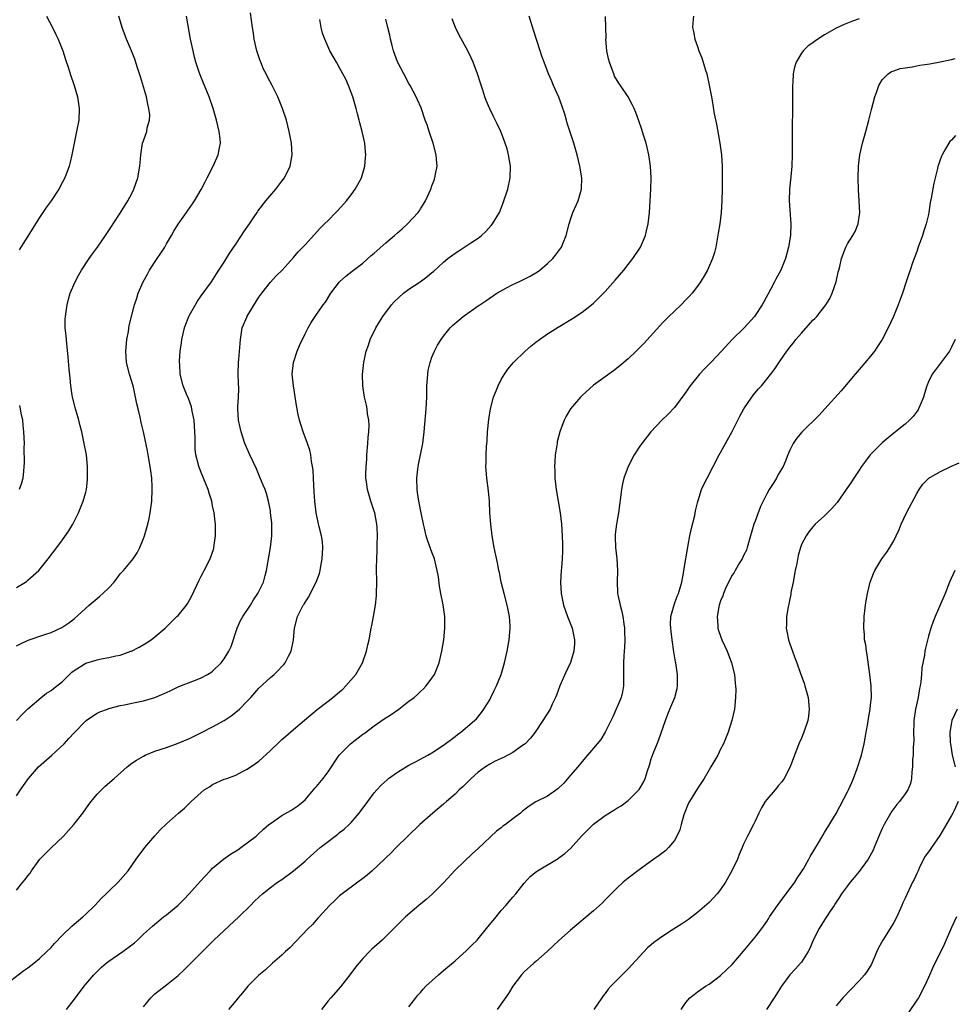
# Model space of a CAD drawing. Units: inches. Extents: x 2580000 to 2583000, y 1491000 to 1494000.
# Drawn here: x 2580764 to 2580925, y 1492868 to 1493038 of the extents above; entities that cross this region are included whole.
import ezdxf

# ---------------------------------------------------------------- set-up
doc = ezdxf.new("R2010")
doc.units = ezdxf.units.IN
doc.header["$MEASUREMENT"] = 0
doc.layers.add('LD25801491_10ft', color=110, linetype='Continuous')

msp = doc.modelspace()

# ---------------------------------------------------------------- linework, layer by layer
at = {"layer": 'LD25801491_10ft'}
for points, elevation in [([(2580763.02, 1492917), (2580763.97, 1492918.03), (2580765, 1492919.02), (2580767.31, 1492921), (2580768.23, 1492921.77), (2580769, 1492922.2), (2580769.42, 1492922.58), (2580771, 1492923.78), (2580772.62, 1492925.38), (2580773, 1492925.66), (2580775, 1492926.97), (2580777, 1492927.55), (2580777.71, 1492927.71), (2580779, 1492927.9), (2580780.23, 1492928.23), (2580781, 1492928.35), (2580782.83, 1492929), (2580782.94, 1492929.05), (2580784.26, 1492929.74), (2580785.53, 1492930.47), (2580786.34, 1492931), (2580787, 1492931.49), (2580788.8, 1492933), (2580790.81, 1492935), (2580791, 1492935.21), (2580792.44, 1492937), (2580792.68, 1492937.32), (2580793.4, 1492938.6), (2580794.66, 1492941.34), (2580795, 1492942.03), (2580795.33, 1492942.67), (2580795.52, 1492943), (2580796.56, 1492945), (2580797.18, 1492946.82), (2580797.23, 1492947), (2580797.51, 1492949), (2580797.48, 1492949.48), (2580797.51, 1492951), (2580797.41, 1492951.41), (2580797.26, 1492953), (2580797, 1492954.19), (2580796.84, 1492955), (2580796.41, 1492956.41), (2580796.25, 1492957), (2580795.44, 1492959), (2580795, 1492959.98), (2580794.7, 1492960.7), (2580794.6, 1492961), (2580794.49, 1492961.51), (2580794.1, 1492963), (2580793.99, 1492963.99), (2580793.95, 1492965), (2580793.96, 1492966.04), (2580793.93, 1492967), (2580793.77, 1492969), (2580793.44, 1492970.56), (2580793.32, 1492971.32), (2580792.8, 1492972.8), (2580792.48, 1492973.52), (2580791.91, 1492975), (2580791.39, 1492977), (2580791.29, 1492978.71), (2580791.26, 1492979), (2580791.26, 1492979.26), (2580791.39, 1492981), (2580791.59, 1492982.41), (2580791.64, 1492983), (2580792.11, 1492985), (2580792.35, 1492985.65), (2580792.89, 1492987), (2580793, 1492987.22), (2580794.36, 1492989.64), (2580795, 1492990.58), (2580796.78, 1492993), (2580797.64, 1492994.36), (2580798.08, 1492995), (2580799, 1492996.41), (2580799.98, 1492998.02), (2580801, 1492999.48), (2580802.01, 1493001), (2580802.38, 1493001.62), (2580803.4, 1493003), (2580804.22, 1493004.22), (2580804.72, 1493005), (2580804.81, 1493005.19), (2580806.21, 1493007), (2580807.93, 1493009), (2580809, 1493010.4), (2580809.44, 1493011), (2580810.41, 1493013), (2580810.77, 1493015), (2580810.65, 1493017), (2580810.27, 1493019), (2580809.77, 1493021), (2580809.11, 1493023), (2580808.29, 1493025), (2580807.3, 1493027), (2580806.48, 1493028.48), (2580806.26, 1493029), (2580805.83, 1493029.83), (2580805.35, 1493031), (2580805.26, 1493031.26), (2580804.68, 1493033), (2580804.21, 1493035), (2580804.05, 1493036.05), (2580803.89, 1493037), (2580803.54, 1493039.54)], 10320), ([(2580762.01, 1492872.01), (2580764.3, 1492873.7), (2580765, 1492874.19), (2580766.01, 1492875), (2580767, 1492875.82), (2580768.26, 1492877), (2580769, 1492877.72), (2580769.61, 1492878.39), (2580771, 1492879.83), (2580772.61, 1492881.39), (2580773, 1492881.74), (2580774.51, 1492883), (2580775, 1492883.5), (2580776.57, 1492885), (2580777.74, 1492886.26), (2580778.56, 1492887), (2580779, 1492887.46), (2580780.62, 1492889), (2580782.34, 1492891), (2580783, 1492891.91), (2580783.75, 1492893), (2580785.26, 1492895), (2580787, 1492897.05), (2580787.93, 1492898.07), (2580789, 1492899.14), (2580791.1, 1492901), (2580792.14, 1492901.86), (2580793.14, 1492902.86), (2580793.27, 1492903), (2580795, 1492904.56), (2580795.55, 1492905), (2580796.44, 1492905.56), (2580797, 1492905.95), (2580799, 1492906.84), (2580799.43, 1492907), (2580801, 1492907.55), (2580802.16, 1492908.16), (2580803, 1492908.57), (2580804.44, 1492909.56), (2580805, 1492910), (2580807, 1492911.8), (2580808.62, 1492913.38), (2580809, 1492913.7), (2580809.68, 1492914.32), (2580811, 1492915.46), (2580812.91, 1492917.09), (2580815.09, 1492918.91), (2580817, 1492920.35), (2580817.84, 1492921), (2580819, 1492921.99), (2580819.53, 1492922.47), (2580820.09, 1492923), (2580821.8, 1492925), (2580822.95, 1492927), (2580823.65, 1492929), (2580823.88, 1492930.12), (2580824.09, 1492931), (2580824.46, 1492933), (2580824.55, 1492933.45), (2580824.84, 1492935), (2580825.19, 1492937), (2580825.37, 1492938.63), (2580825.39, 1492939), (2580825.43, 1492941), (2580825.39, 1492943.39), (2580825.42, 1492945), (2580825.52, 1492946.48), (2580825.5, 1492947.5), (2580825.57, 1492949), (2580825.49, 1492950.51), (2580825.45, 1492951), (2580825.08, 1492953), (2580825, 1492953.28), (2580824.43, 1492955), (2580823.82, 1492957), (2580823.66, 1492958.34), (2580823.55, 1492959), (2580823.54, 1492959.54), (2580823.6, 1492961), (2580823.72, 1492962.28), (2580823.74, 1492963), (2580823.91, 1492965), (2580823.97, 1492966.03), (2580824.07, 1492967), (2580824.1, 1492968.1), (2580824.06, 1492969), (2580823.85, 1492970.15), (2580823.76, 1492971), (2580823.65, 1492971.65), (2580823.31, 1492973), (2580823, 1492975), (2580822.96, 1492976.96), (2580823.17, 1492979), (2580823.62, 1492981), (2580824, 1492982), (2580824.31, 1492983), (2580825.25, 1492985), (2580825.92, 1492986.08), (2580826.48, 1492987), (2580827.99, 1492989), (2580828.47, 1492989.53), (2580830.05, 1492991), (2580831, 1492991.71), (2580832.95, 1492993), (2580834.13, 1492993.87), (2580835, 1492994.58), (2580835.24, 1492994.76), (2580837, 1492996.36), (2580837.77, 1492997), (2580839, 1492997.95), (2580839.65, 1492998.35), (2580841.75, 1492999.75), (2580843, 1493000.53), (2580843.57, 1493001), (2580844.32, 1493001.68), (2580845.27, 1493002.73), (2580845.49, 1493003), (2580846.71, 1493005), (2580847, 1493005.72), (2580847.36, 1493006.64), (2580848.12, 1493009), (2580848.56, 1493011), (2580848.58, 1493013), (2580848.25, 1493015), (2580848, 1493016), (2580847.7, 1493017), (2580846.95, 1493019), (2580846.32, 1493020.32), (2580845.64, 1493021.64), (2580845, 1493022.95), (2580844.38, 1493024.38), (2580844.18, 1493025), (2580843.82, 1493026.18), (2580843.4, 1493027.4), (2580842.9, 1493029), (2580842.13, 1493031), (2580841.79, 1493031.79), (2580841.19, 1493033), (2580839.69, 1493035.69), (2580839.07, 1493037), (2580838.51, 1493038.51)], 10350), ([(2580763, 1492929.93), (2580763.71, 1492930.29), (2580765.06, 1492930.94), (2580767.9, 1492931.9), (2580769, 1492932.25), (2580770.89, 1492933.11), (2580772.09, 1492933.91), (2580773, 1492934.65), (2580775.63, 1492937), (2580777, 1492938.15), (2580777.48, 1492938.52), (2580777.99, 1492939), (2580779, 1492940.02), (2580779.91, 1492941), (2580780.38, 1492941.62), (2580781, 1492942.39), (2580781.57, 1492943), (2580783, 1492944.7), (2580783.24, 1492945), (2580783.94, 1492946.06), (2580784.4, 1492947), (2580785, 1492948.51), (2580785.17, 1492949), (2580785.76, 1492951), (2580785.98, 1492951.98), (2580786.2, 1492953), (2580786.45, 1492955), (2580786.53, 1492957), (2580786.53, 1492957.47), (2580786.45, 1492959), (2580786.27, 1492960.27), (2580786.19, 1492961), (2580785.82, 1492963), (2580785.71, 1492963.71), (2580785.01, 1492967), (2580784.62, 1492968.62), (2580784.46, 1492969.54), (2580784.1, 1492971), (2580783.86, 1492971.86), (2580783.66, 1492973), (2580783.26, 1492974.74), (2580783, 1492975.71), (2580782.59, 1492977), (2580782.08, 1492979), (2580781.93, 1492981), (2580782.12, 1492983), (2580782.4, 1492984.4), (2580782.56, 1492985.44), (2580783.48, 1492989), (2580783.84, 1492990.16), (2580784.1, 1492991), (2580784.94, 1492993), (2580785.7, 1492994.3), (2580786.05, 1492995), (2580787.37, 1492997), (2580788.03, 1492997.97), (2580788.69, 1492999), (2580789, 1492999.57), (2580789.86, 1493001), (2580790.25, 1493001.75), (2580791.01, 1493002.99), (2580792.44, 1493005), (2580792.69, 1493005.31), (2580793.51, 1493006.49), (2580793.83, 1493007), (2580795, 1493008.95), (2580795.68, 1493010.32), (2580796.04, 1493011), (2580797.07, 1493013), (2580797.98, 1493015), (2580798.17, 1493016.17), (2580798.34, 1493017), (2580798.28, 1493017.72), (2580798.13, 1493019), (2580797.64, 1493021), (2580797.06, 1493023), (2580796.38, 1493025), (2580795.99, 1493026.01), (2580795.58, 1493027), (2580795.39, 1493027.39), (2580794.84, 1493028.84), (2580794.69, 1493029.31), (2580794.1, 1493031), (2580793.86, 1493031.86), (2580793.6, 1493033), (2580793.19, 1493035), (2580792.47, 1493039)], 10310), ([(2580763, 1492940.03), (2580764.59, 1492941), (2580764.83, 1492941.17), (2580765, 1492941.32), (2580766.89, 1492943), (2580768.53, 1492945), (2580769.98, 1492947), (2580771, 1492948.3), (2580772.11, 1492949.89), (2580772.76, 1492951), (2580773, 1492951.47), (2580773.73, 1492953), (2580774.57, 1492955), (2580775, 1492956.53), (2580775.12, 1492957), (2580775.32, 1492958.68), (2580775.34, 1492959), (2580775.33, 1492961), (2580775.12, 1492963), (2580774.76, 1492965), (2580774.31, 1492967), (2580774.03, 1492968.03), (2580773.79, 1492969), (2580773.21, 1492971), (2580772.77, 1492972.77), (2580772.67, 1492973.33), (2580772.42, 1492975), (2580772.3, 1492976.3), (2580772.13, 1492977.88), (2580771.96, 1492979.96), (2580771.71, 1492982.29), (2580771.61, 1492983.61), (2580771.47, 1492985), (2580771.47, 1492986.53), (2580771.48, 1492987), (2580771.78, 1492989), (2580772.03, 1492989.97), (2580772.34, 1492991), (2580773.17, 1492993), (2580773.79, 1492994.21), (2580774.28, 1492995), (2580775.63, 1492997), (2580776.16, 1492997.84), (2580777.03, 1492999), (2580778.44, 1493001), (2580778.65, 1493001.35), (2580779.45, 1493002.55), (2580779.77, 1493003), (2580781, 1493004.87), (2580782.32, 1493007), (2580783, 1493008.27), (2580783.35, 1493009), (2580784.04, 1493011), (2580784.41, 1493013), (2580784.44, 1493013.56), (2580784.58, 1493015), (2580784.87, 1493017), (2580785, 1493017.4), (2580785.44, 1493018.56), (2580785.57, 1493019), (2580785.66, 1493019.66), (2580786.05, 1493021), (2580786.09, 1493021.91), (2580785.97, 1493023), (2580785.76, 1493023.76), (2580785.53, 1493025), (2580784.48, 1493028.48), (2580783.99, 1493030.01), (2580783.54, 1493031.54), (2580782.96, 1493032.96), (2580782.06, 1493035), (2580781.33, 1493037), (2580780.75, 1493039)], 10300), ([(2580763, 1492887.65), (2580764.13, 1492889), (2580764.54, 1492889.46), (2580765, 1492890.12), (2580765.39, 1492890.61), (2580765.61, 1492891), (2580767.08, 1492893), (2580768.04, 1492893.96), (2580769, 1492894.97), (2580771.15, 1492897), (2580772.04, 1492897.96), (2580772.96, 1492899), (2580774.48, 1492901), (2580775, 1492901.7), (2580775.53, 1492902.47), (2580775.93, 1492903), (2580777, 1492904.24), (2580777.72, 1492905), (2580778.38, 1492905.62), (2580779.95, 1492907), (2580782.16, 1492909), (2580783, 1492909.62), (2580783.83, 1492910.17), (2580785, 1492910.85), (2580785.29, 1492911), (2580787, 1492911.69), (2580789, 1492912.35), (2580791, 1492913.07), (2580793, 1492913.92), (2580795.06, 1492914.94), (2580797, 1492915.92), (2580799, 1492917), (2580800.2, 1492917.8), (2580801.32, 1492918.68), (2580801.65, 1492919), (2580803, 1492920.38), (2580803.59, 1492921), (2580805, 1492922.59), (2580807, 1492924.48), (2580807.63, 1492925), (2580808.34, 1492925.66), (2580809, 1492926.39), (2580809.31, 1492926.69), (2580809.56, 1492927), (2580810.13, 1492928.13), (2580810.6, 1492929), (2580811, 1492931), (2580811.2, 1492933), (2580811.7, 1492935), (2580812.39, 1492936.39), (2580812.71, 1492937), (2580812.83, 1492937.17), (2580813, 1492937.45), (2580813.61, 1492938.39), (2580814.96, 1492941), (2580815.51, 1492942.49), (2580815.62, 1492943), (2580815.73, 1492943.73), (2580815.98, 1492945), (2580816.08, 1492947), (2580816.01, 1492948.01), (2580815.85, 1492949), (2580815.43, 1492950.57), (2580814.92, 1492953), (2580814.72, 1492955), (2580814.6, 1492956.6), (2580814.45, 1492959), (2580814.39, 1492960.39), (2580814.32, 1492961), (2580814.15, 1492961.85), (2580814.01, 1492963), (2580813.81, 1492963.81), (2580813.42, 1492965), (2580812.7, 1492967), (2580812.3, 1492968.3), (2580812.05, 1492969), (2580811.77, 1492970.23), (2580811.62, 1492971), (2580811.55, 1492971.55), (2580811, 1492975), (2580810.79, 1492977), (2580810.99, 1492979), (2580811.67, 1492981), (2580812.06, 1492981.94), (2580813, 1492983.96), (2580813.52, 1492985), (2580814.07, 1492985.93), (2580814.74, 1492987), (2580816.16, 1492989), (2580816.53, 1492989.47), (2580817.49, 1492991), (2580818.99, 1492993), (2580820.06, 1492993.94), (2580821.16, 1492994.84), (2580823, 1492996.24), (2580824.46, 1492997.54), (2580825, 1492997.97), (2580827, 1492999.74), (2580828.51, 1493001), (2580829, 1493001.46), (2580829.83, 1493002.17), (2580830.77, 1493003), (2580832.59, 1493005), (2580832.76, 1493005.23), (2580833, 1493005.62), (2580833.55, 1493006.45), (2580833.86, 1493007), (2580834.79, 1493009), (2580835, 1493009.6), (2580835.39, 1493010.61), (2580835.52, 1493011), (2580835.61, 1493011.61), (2580835.87, 1493013), (2580835.8, 1493014.2), (2580835.73, 1493015), (2580835.2, 1493017), (2580834.5, 1493019), (2580834.15, 1493020.15), (2580833.83, 1493021), (2580833.11, 1493023.11), (2580832.51, 1493024.51), (2580832.27, 1493025), (2580831.21, 1493027), (2580831, 1493027.35), (2580830.14, 1493029), (2580829.05, 1493031.05), (2580828.34, 1493033), (2580828.08, 1493033.92), (2580827.81, 1493035), (2580827.7, 1493035.7), (2580827.34, 1493037), (2580827, 1493038.44)], 10340), ([(2580763, 1492904), (2580763.68, 1492905), (2580764.25, 1492905.75), (2580765.09, 1492907), (2580766.84, 1492909), (2580769.12, 1492911), (2580771.26, 1492913), (2580772.11, 1492913.89), (2580773, 1492914.91), (2580775, 1492916.94), (2580775.08, 1492917), (2580776.21, 1492917.79), (2580777, 1492918.28), (2580777.48, 1492918.52), (2580778.78, 1492919), (2580779, 1492919.07), (2580781, 1492919.59), (2580781.73, 1492919.73), (2580783, 1492920.03), (2580785, 1492920.45), (2580787, 1492921.02), (2580789, 1492921.86), (2580789.76, 1492922.24), (2580791.12, 1492922.88), (2580794.01, 1492924.01), (2580795, 1492924.38), (2580796.12, 1492925), (2580796.66, 1492925.34), (2580797, 1492925.58), (2580798.45, 1492927), (2580799, 1492927.71), (2580799.81, 1492929), (2580800.18, 1492929.82), (2580801.24, 1492933), (2580801.79, 1492934.21), (2580802.22, 1492935), (2580803.54, 1492937), (2580804.08, 1492937.92), (2580804.82, 1492939), (2580805, 1492939.35), (2580805.79, 1492941), (2580806.11, 1492942.11), (2580806.35, 1492943), (2580807.02, 1492946.98), (2580807.27, 1492949), (2580807.27, 1492950.73), (2580807.23, 1492951.23), (2580807.05, 1492953), (2580807, 1492953.32), (2580806.69, 1492955), (2580806.34, 1492956.34), (2580806.07, 1492957), (2580805.78, 1492957.78), (2580805.16, 1492959.16), (2580804.57, 1492960.57), (2580803.46, 1492963), (2580802.6, 1492965), (2580801.93, 1492967), (2580801.76, 1492967.76), (2580801.47, 1492969), (2580801.34, 1492971), (2580801.34, 1492971.34), (2580801.47, 1492973), (2580801.55, 1492974.45), (2580801.47, 1492975.47), (2580801.44, 1492977), (2580801.47, 1492979), (2580801.53, 1492979.53), (2580801.81, 1492983), (2580802.14, 1492985), (2580802.96, 1492987), (2580803, 1492987.06), (2580805, 1492990.3), (2580805.51, 1492991), (2580807, 1492992.93), (2580808, 1492994), (2580809.02, 1492995), (2580811, 1492997.17), (2580811.84, 1492998.16), (2580813, 1492999.36), (2580815.69, 1493002.31), (2580816.4, 1493003), (2580817, 1493003.63), (2580818.37, 1493005), (2580818.68, 1493005.32), (2580820.18, 1493007), (2580821, 1493008.07), (2580821.69, 1493009), (2580822.18, 1493009.82), (2580822.78, 1493011), (2580823.37, 1493013), (2580823.51, 1493014.49), (2580823.53, 1493015), (2580823.47, 1493015.47), (2580823.35, 1493017), (2580822.93, 1493019), (2580822.52, 1493020.52), (2580822.41, 1493021), (2580822.1, 1493022.1), (2580821.87, 1493023), (2580821.27, 1493025), (2580821, 1493025.79), (2580820.52, 1493027), (2580820.05, 1493028.05), (2580819.57, 1493029), (2580819, 1493030.06), (2580818.44, 1493031), (2580817.32, 1493033), (2580816.43, 1493035), (2580816.06, 1493036.06), (2580815.82, 1493037), (2580815.57, 1493038.43)], 10330), ([(2580768.2, 1493039), (2580769.23, 1493037), (2580769.81, 1493035.81), (2580770.24, 1493035), (2580771.04, 1493033), (2580771.5, 1493031.5), (2580772, 1493030), (2580772.31, 1493029), (2580772.98, 1493027), (2580773.56, 1493025), (2580773.88, 1493023), (2580773.8, 1493021), (2580773.43, 1493019), (2580772.62, 1493015), (2580772.31, 1493013.69), (2580772.12, 1493013), (2580771.4, 1493011), (2580771, 1493010.22), (2580770.34, 1493009), (2580769.02, 1493007), (2580768.15, 1493005.85), (2580767, 1493004.11), (2580766.28, 1493003), (2580765, 1493000.89), (2580763.46, 1492998.54)], 10290), ([(2580771.67, 1492867), (2580773.22, 1492869), (2580774.72, 1492871), (2580775, 1492871.34), (2580776.39, 1492873), (2580777.72, 1492874.28), (2580778.55, 1492875), (2580779, 1492875.34), (2580781.42, 1492877), (2580783, 1492878.17), (2580783.46, 1492878.54), (2580783.96, 1492879), (2580785, 1492879.99), (2580786.57, 1492881.43), (2580787.65, 1492882.35), (2580788.47, 1492883), (2580789, 1492883.38), (2580791, 1492885.04), (2580791.99, 1492886.01), (2580792.93, 1492887), (2580794.84, 1492889.16), (2580796.55, 1492891), (2580797, 1492891.43), (2580798.86, 1492893), (2580800.1, 1492893.9), (2580801.35, 1492894.65), (2580801.88, 1492895), (2580804.52, 1492897), (2580804.76, 1492897.24), (2580805.82, 1492898.18), (2580806.75, 1492899), (2580807, 1492899.2), (2580809, 1492900.58), (2580810.54, 1492901.46), (2580811.75, 1492902.25), (2580812.69, 1492903), (2580813, 1492903.29), (2580814.49, 1492905), (2580814.71, 1492905.29), (2580815, 1492905.61), (2580816.12, 1492907), (2580817, 1492908.15), (2580818.91, 1492911), (2580820.88, 1492913), (2580823, 1492914.63), (2580823.23, 1492914.77), (2580825, 1492916.08), (2580826.72, 1492917.28), (2580827.93, 1492918.07), (2580829.27, 1492919), (2580831, 1492920.34), (2580831.9, 1492921), (2580832.48, 1492921.52), (2580833, 1492922.04), (2580833.51, 1492922.49), (2580834, 1492923), (2580835, 1492924.37), (2580835.41, 1492925), (2580835.89, 1492926.11), (2580836.22, 1492927), (2580836.71, 1492929), (2580837.03, 1492931), (2580837.24, 1492933), (2580837.25, 1492935), (2580836.96, 1492937.04), (2580836.55, 1492939), (2580836.3, 1492940.3), (2580836.12, 1492941.88), (2580835.92, 1492943), (2580835.73, 1492943.73), (2580835.43, 1492945), (2580835, 1492946.18), (2580834.22, 1492948.22), (2580834, 1492949), (2580833.69, 1492950.31), (2580833.51, 1492951), (2580833.1, 1492953), (2580832.73, 1492955), (2580832.51, 1492956.51), (2580832.42, 1492957), (2580832.35, 1492959), (2580832.54, 1492960.54), (2580832.58, 1492961), (2580832.64, 1492961.36), (2580833, 1492963), (2580833.39, 1492965), (2580833.62, 1492967), (2580833.97, 1492971), (2580834.08, 1492973), (2580834.13, 1492975), (2580834.22, 1492976.22), (2580834.26, 1492977), (2580834.36, 1492977.64), (2580834.66, 1492979), (2580835, 1492979.93), (2580835.44, 1492981), (2580835.98, 1492982.02), (2580836.58, 1492983), (2580837, 1492983.58), (2580838.16, 1492985), (2580838.58, 1492985.42), (2580839.64, 1492986.36), (2580840.43, 1492987), (2580843, 1492988.8), (2580843.27, 1492989), (2580844.32, 1492989.67), (2580846.25, 1492991), (2580847, 1492991.44), (2580847.93, 1492991.93), (2580849, 1492992.51), (2580850.05, 1492993), (2580852.01, 1492993.99), (2580853.28, 1492994.72), (2580853.67, 1492995), (2580855, 1492996.13), (2580855.92, 1492997), (2580856.4, 1492997.6), (2580857.26, 1492998.74), (2580857.43, 1492999), (2580857.71, 1492999.71), (2580858.26, 1493001), (2580858.76, 1493003), (2580859, 1493003.77), (2580859.41, 1493005), (2580860.3, 1493007), (2580860.91, 1493009), (2580860.94, 1493011), (2580860.62, 1493013), (2580860.13, 1493015), (2580859.55, 1493017), (2580858.44, 1493020.44), (2580858.31, 1493021), (2580858, 1493022), (2580857.5, 1493023.5), (2580856.95, 1493024.95), (2580856.03, 1493027), (2580855.74, 1493027.74), (2580855.19, 1493029), (2580854.41, 1493031), (2580854.04, 1493032.04), (2580853.72, 1493033), (2580852.59, 1493036.59), (2580851.86, 1493039)], 10360), ([(2580785, 1492867.42), (2580786.3, 1492869), (2580786.65, 1492869.35), (2580787, 1492869.66), (2580787.74, 1492870.26), (2580789, 1492871.23), (2580791, 1492872.84), (2580792.12, 1492873.88), (2580793, 1492874.74), (2580796.1, 1492877.9), (2580797.23, 1492879), (2580799, 1492880.68), (2580801.51, 1492883), (2580803.56, 1492885), (2580804.27, 1492885.73), (2580805, 1492886.42), (2580805.64, 1492887), (2580807, 1492888.08), (2580808.23, 1492889), (2580809, 1492889.51), (2580811.03, 1492890.97), (2580813, 1492892.64), (2580813.38, 1492893), (2580815.65, 1492895), (2580817, 1492896.06), (2580818.22, 1492897), (2580818.68, 1492897.32), (2580819, 1492897.61), (2580819.79, 1492898.21), (2580820.66, 1492899), (2580821, 1492899.35), (2580822.4, 1492901), (2580823.87, 1492903), (2580825, 1492904.47), (2580825.45, 1492905), (2580826.2, 1492905.8), (2580827.23, 1492906.77), (2580827.49, 1492907), (2580829, 1492908.09), (2580831, 1492909.27), (2580832.15, 1492909.85), (2580834.26, 1492911), (2580835, 1492911.44), (2580837, 1492912.72), (2580839, 1492914.23), (2580839.42, 1492914.58), (2580840, 1492915), (2580842.36, 1492917), (2580842.69, 1492917.31), (2580843.6, 1492918.4), (2580844.01, 1492919), (2580845, 1492920.62), (2580845.2, 1492921), (2580845.77, 1492922.23), (2580846.18, 1492923), (2580846.99, 1492925), (2580847.56, 1492927), (2580848.02, 1492929), (2580848.39, 1492931), (2580848.57, 1492933), (2580848.56, 1492933.44), (2580848.45, 1492935), (2580848.19, 1492936.19), (2580848.04, 1492937), (2580847.5, 1492939), (2580847, 1492941), (2580846.67, 1492942.67), (2580846.58, 1492943), (2580846.33, 1492944.33), (2580845.78, 1492947), (2580845.42, 1492949), (2580845.18, 1492951), (2580845.05, 1492953), (2580844.95, 1492955), (2580844.79, 1492956.79), (2580844.5, 1492959), (2580844.37, 1492960.37), (2580844.33, 1492961), (2580844.38, 1492961.62), (2580844.37, 1492963), (2580844.45, 1492964.45), (2580844.55, 1492965.45), (2580844.64, 1492967), (2580844.83, 1492969.17), (2580845.14, 1492971), (2580845.68, 1492973), (2580846.13, 1492974.13), (2580846.44, 1492975), (2580847, 1492976.08), (2580847.54, 1492977), (2580848.15, 1492977.85), (2580849.14, 1492979), (2580851.17, 1492981), (2580852.14, 1492981.86), (2580853, 1492982.54), (2580853.61, 1492983), (2580855, 1492983.96), (2580856.86, 1492985.14), (2580859.35, 1492986.65), (2580861, 1492987.75), (2580862.65, 1492989), (2580863, 1492989.31), (2580863.87, 1492990.13), (2580865, 1492991.32), (2580866.73, 1492993.27), (2580868.23, 1492995), (2580869, 1492995.96), (2580869.82, 1492997), (2580871, 1492998.83), (2580871.1, 1492999), (2580871.97, 1493001), (2580872.19, 1493001.81), (2580872.46, 1493003), (2580872.69, 1493005), (2580872.82, 1493007), (2580872.93, 1493009), (2580872.97, 1493011), (2580872.87, 1493013), (2580872.58, 1493015), (2580872.27, 1493016.27), (2580872.08, 1493017), (2580871.65, 1493018.35), (2580871.35, 1493019.35), (2580870.85, 1493020.85), (2580870.32, 1493022.32), (2580870.04, 1493023), (2580869.71, 1493023.71), (2580869.01, 1493025), (2580867.67, 1493027), (2580867.39, 1493027.39), (2580866.62, 1493028.62), (2580866.48, 1493029), (2580866.23, 1493029.77), (2580865.74, 1493031), (2580865.59, 1493031.59), (2580865.31, 1493033), (2580865.14, 1493035), (2580865.15, 1493035.15), (2580865.08, 1493038.92)], 10370), ([(2580880.3, 1493039), (2580880.19, 1493037.81), (2580880.15, 1493037), (2580880.31, 1493036.31), (2580880.55, 1493035), (2580881, 1493033.72), (2580881.24, 1493033), (2580881.77, 1493031.77), (2580882.39, 1493029.61), (2580882.61, 1493029), (2580882.7, 1493028.7), (2580883.04, 1493027.04), (2580883.4, 1493025), (2580883.66, 1493023.66), (2580883.91, 1493022.09), (2580884.28, 1493020.28), (2580884.88, 1493017), (2580885.15, 1493015), (2580885.26, 1493013), (2580885.28, 1493011.28), (2580885.28, 1493009), (2580885.23, 1493007), (2580885.09, 1493005), (2580884.85, 1493003), (2580884.61, 1493001.39), (2580884.18, 1492999), (2580883.94, 1492998.05), (2580883.63, 1492997), (2580882.72, 1492995), (2580882.08, 1492993.92), (2580881.5, 1492993), (2580881, 1492992.25), (2580880.05, 1492991), (2580879.57, 1492990.43), (2580879, 1492989.84), (2580878.16, 1492989), (2580877, 1492987.92), (2580876.06, 1492987), (2580875, 1492985.91), (2580871.69, 1492982.31), (2580870.38, 1492981), (2580869, 1492979.65), (2580867.57, 1492978.43), (2580866.44, 1492977.56), (2580865, 1492976.55), (2580863, 1492975.06), (2580861, 1492973.28), (2580860.71, 1492973), (2580859.01, 1492970.99), (2580858.27, 1492969.73), (2580857.9, 1492969), (2580857.15, 1492967), (2580856.71, 1492965.29), (2580856.66, 1492965), (2580856.62, 1492964.62), (2580856.37, 1492963), (2580856.27, 1492961.73), (2580856.25, 1492961), (2580856.29, 1492960.29), (2580856.3, 1492959), (2580856.45, 1492957.55), (2580856.52, 1492957), (2580857.18, 1492953), (2580857.42, 1492951), (2580857.58, 1492949), (2580857.63, 1492947.63), (2580857.63, 1492947), (2580857.59, 1492946.41), (2580857.56, 1492945), (2580857.45, 1492943.45), (2580857.4, 1492943), (2580857.27, 1492941), (2580857.36, 1492939), (2580857.77, 1492937), (2580858.47, 1492935), (2580859.26, 1492933), (2580859.72, 1492931), (2580859.7, 1492930.3), (2580859.6, 1492929), (2580859, 1492927.08), (2580858.02, 1492925), (2580857.15, 1492923), (2580856.59, 1492921.41), (2580856.42, 1492921), (2580855.85, 1492919.85), (2580855.46, 1492919), (2580854.19, 1492917), (2580852.85, 1492915), (2580852.05, 1492913.95), (2580851.13, 1492913), (2580851, 1492912.89), (2580850.68, 1492912.68), (2580849, 1492911.48), (2580847.41, 1492910.59), (2580847, 1492910.45), (2580845.96, 1492909.96), (2580845, 1492909.46), (2580844.28, 1492909), (2580843, 1492908.07), (2580841.78, 1492907), (2580841.41, 1492906.59), (2580840.39, 1492905.61), (2580839.71, 1492905), (2580839, 1492904.28), (2580837.51, 1492903), (2580837, 1492902.55), (2580835.14, 1492901), (2580832.91, 1492899), (2580828.77, 1492895), (2580827.9, 1492894.1), (2580827, 1492893.25), (2580826.76, 1492893), (2580824.66, 1492891), (2580823.78, 1492890.22), (2580823, 1492889.65), (2580822.16, 1492889), (2580819.45, 1492887), (2580819, 1492886.63), (2580818.15, 1492885.85), (2580817.25, 1492885), (2580815.44, 1492883), (2580815.24, 1492882.76), (2580814.28, 1492881.72), (2580813.55, 1492881), (2580810.35, 1492877.65), (2580809.61, 1492877), (2580809, 1492876.4), (2580807.39, 1492875), (2580806.13, 1492873.87), (2580805, 1492872.9), (2580803.1, 1492871), (2580802.15, 1492869.85), (2580801.4, 1492869), (2580801, 1492868.49), (2580799.74, 1492867)], 10380), ([(2580909, 1493038.5), (2580907.88, 1493038.12), (2580907, 1493037.79), (2580906.44, 1493037.56), (2580905, 1493036.89), (2580903, 1493035.74), (2580901.34, 1493034.66), (2580901, 1493034.39), (2580900.15, 1493033.85), (2580899.33, 1493033), (2580899, 1493032.56), (2580898.08, 1493031), (2580897.82, 1493030.18), (2580897.6, 1493029), (2580897.53, 1493027.53), (2580897.49, 1493027), (2580897.49, 1493023.49), (2580897.43, 1493019), (2580897.4, 1493015), (2580897.33, 1493013), (2580897.16, 1493011.16), (2580896.93, 1493009), (2580896.88, 1493007), (2580897.19, 1493003), (2580897.09, 1493001), (2580896.74, 1492999), (2580896.22, 1492997), (2580895.44, 1492995), (2580894.56, 1492993.44), (2580894.37, 1492993), (2580893.67, 1492991.67), (2580892.49, 1492989.51), (2580892.19, 1492989), (2580891, 1492987.15), (2580890.89, 1492987), (2580889.09, 1492985), (2580887, 1492982.99), (2580885.17, 1492981), (2580883.29, 1492979), (2580882.13, 1492977.87), (2580881.34, 1492977), (2580879.73, 1492975), (2580879.45, 1492974.55), (2580879, 1492973.87), (2580877, 1492971.24), (2580875.91, 1492970.09), (2580874.8, 1492969), (2580872.9, 1492967), (2580871.34, 1492965), (2580871, 1492964.5), (2580870.04, 1492963), (2580868.98, 1492961.02), (2580868.25, 1492959), (2580868.01, 1492957.99), (2580867.81, 1492957), (2580867.29, 1492953), (2580866.94, 1492951), (2580866.73, 1492949.27), (2580866.72, 1492949), (2580866.75, 1492948.75), (2580866.79, 1492947), (2580867.03, 1492945), (2580867.15, 1492943), (2580867.07, 1492941), (2580867.17, 1492939.17), (2580867.17, 1492939), (2580867.2, 1492938.8), (2580867.59, 1492937), (2580867.9, 1492935.9), (2580868.06, 1492935), (2580868.22, 1492933.78), (2580868.35, 1492933), (2580868.35, 1492932.35), (2580868.41, 1492931), (2580868.35, 1492929.65), (2580868.28, 1492929), (2580868.22, 1492928.22), (2580868.16, 1492927), (2580868.21, 1492925), (2580868.19, 1492924.19), (2580868.21, 1492923), (2580868.01, 1492921.99), (2580867.76, 1492921), (2580866.33, 1492917.67), (2580865.03, 1492914.97), (2580864.27, 1492913.73), (2580863, 1492912.25), (2580861.97, 1492911), (2580861, 1492909.93), (2580860.29, 1492909), (2580859, 1492907.54), (2580857.84, 1492906.16), (2580856.83, 1492905.17), (2580855, 1492903.92), (2580853, 1492902.91), (2580851.83, 1492902.17), (2580850.69, 1492901.31), (2580850.32, 1492901), (2580849, 1492899.99), (2580847.76, 1492899), (2580847.3, 1492898.7), (2580847, 1492898.46), (2580846.15, 1492897.85), (2580843, 1492894.84), (2580842.03, 1492893.97), (2580839, 1492891.1), (2580837, 1492888.9), (2580835.06, 1492886.94), (2580834, 1492886), (2580832.73, 1492885), (2580830.43, 1492883), (2580827, 1492879.62), (2580826.35, 1492879), (2580824.6, 1492877.4), (2580824.19, 1492877), (2580823, 1492875.78), (2580821.72, 1492874.28), (2580820.79, 1492873), (2580819.13, 1492870.87), (2580817.45, 1492869), (2580817, 1492868.46), (2580815.84, 1492867)], 10390), ([(2580831, 1492867.42), (2580832.21, 1492869), (2580832.56, 1492869.44), (2580833, 1492869.93), (2580833.48, 1492870.52), (2580833.94, 1492871), (2580836.11, 1492873), (2580837, 1492873.73), (2580837.68, 1492874.32), (2580839, 1492875.41), (2580841, 1492877.18), (2580841.89, 1492878.11), (2580842.8, 1492879), (2580843, 1492879.22), (2580844.47, 1492881), (2580844.7, 1492881.3), (2580845.6, 1492882.4), (2580846.13, 1492883), (2580847, 1492884.1), (2580847.81, 1492885), (2580849, 1492886.41), (2580849.53, 1492887), (2580851, 1492888.83), (2580852.02, 1492889.98), (2580853.12, 1492890.88), (2580853.29, 1492891), (2580856.87, 1492893.13), (2580857, 1492893.21), (2580858.02, 1492893.98), (2580859, 1492894.86), (2580860.89, 1492897), (2580863, 1492899.06), (2580865, 1492900.57), (2580866.51, 1492901.49), (2580867, 1492901.83), (2580867.77, 1492902.23), (2580869, 1492903.18), (2580870.91, 1492905.09), (2580871.65, 1492906.35), (2580871.92, 1492907), (2580872.33, 1492908.33), (2580872.69, 1492909.31), (2580873, 1492910.38), (2580873.33, 1492911.32), (2580874, 1492913), (2580874.3, 1492913.7), (2580875.45, 1492917), (2580875.89, 1492918.11), (2580876.22, 1492919), (2580877.07, 1492921), (2580877.46, 1492922.54), (2580877.55, 1492923), (2580877.52, 1492925), (2580877.24, 1492927), (2580877.2, 1492927.2), (2580876.91, 1492928.91), (2580876.59, 1492931), (2580876.44, 1492932.44), (2580876.36, 1492933), (2580876.33, 1492933.67), (2580876.41, 1492935), (2580876.97, 1492937.03), (2580877.48, 1492938.52), (2580877.7, 1492939), (2580878.01, 1492940.01), (2580878.26, 1492941), (2580878.56, 1492942.56), (2580878.62, 1492943), (2580879.37, 1492947.37), (2580879.69, 1492949), (2580879.92, 1492950.08), (2580880.54, 1492952.54), (2580880.68, 1492953.32), (2580881.06, 1492954.94), (2580881.14, 1492955.14), (2580881.72, 1492957), (2580882.12, 1492957.88), (2580882.67, 1492959), (2580884.74, 1492963), (2580885, 1492963.45), (2580885.84, 1492965), (2580887, 1492967.06), (2580888.31, 1492969.69), (2580889.04, 1492971), (2580890.41, 1492973), (2580890.66, 1492973.34), (2580891.57, 1492974.43), (2580892.08, 1492975), (2580893, 1492976.13), (2580894.27, 1492977.73), (2580895.31, 1492979.31), (2580896.49, 1492981), (2580896.72, 1492981.28), (2580897, 1492981.66), (2580897.61, 1492982.39), (2580898.04, 1492983), (2580899, 1492984.1), (2580901, 1492986.32), (2580901.35, 1492986.65), (2580901.66, 1492987), (2580903.26, 1492989), (2580903.91, 1492990.09), (2580904.33, 1492991), (2580905, 1492993), (2580905.37, 1492994.63), (2580905.48, 1492995), (2580905.64, 1492995.64), (2580905.94, 1492997), (2580906.7, 1492999), (2580907, 1492999.55), (2580907.91, 1493001), (2580908.31, 1493001.69), (2580908.83, 1493003), (2580909.11, 1493005), (2580909.02, 1493007), (2580908.9, 1493008.9), (2580908.84, 1493011), (2580908.88, 1493013), (2580909.11, 1493015), (2580909.6, 1493017), (2580910.18, 1493019), (2580910.7, 1493021), (2580911.16, 1493022.84), (2580911.73, 1493025), (2580912.05, 1493025.95), (2580912.44, 1493027), (2580913, 1493027.94), (2580914.02, 1493029), (2580914.62, 1493029.38), (2580915, 1493029.53), (2580916.09, 1493029.91), (2580917, 1493030.05), (2580918.2, 1493030.2), (2580919, 1493030.38), (2580919.52, 1493030.48), (2580921.27, 1493030.73), (2580922.75, 1493031), (2580925, 1493031.48), (2580925.66, 1493031.66)], 10400), ([(2580925.69, 1493018.31), (2580925, 1493017.51), (2580924.74, 1493017.26), (2580924.57, 1493017), (2580923.99, 1493015.99), (2580923.37, 1493015), (2580923.26, 1493014.74), (2580923, 1493013.95), (2580922.74, 1493013.26), (2580922.66, 1493013), (2580922.58, 1493012.58), (2580922.17, 1493011), (2580921.92, 1493010.08), (2580921.47, 1493007.47), (2580921.3, 1493006.7), (2580921.08, 1493005), (2580921, 1493004.64), (2580920.63, 1493003), (2580920.2, 1493001.8), (2580919.97, 1493001), (2580919.26, 1492999), (2580919, 1492998.23), (2580918.26, 1492996.26), (2580917.83, 1492995), (2580917.64, 1492994.36), (2580917.15, 1492993), (2580916.51, 1492991), (2580916.09, 1492989.91), (2580915.78, 1492989), (2580914.96, 1492987), (2580914.02, 1492985), (2580912.99, 1492983), (2580912.21, 1492981.79), (2580911.66, 1492981), (2580911, 1492980.11), (2580909, 1492977.78), (2580908.31, 1492977), (2580905.88, 1492974.12), (2580903.08, 1492971), (2580902.09, 1492969.91), (2580899.05, 1492966.95), (2580898.16, 1492965.84), (2580897.59, 1492965), (2580897, 1492963.82), (2580896.65, 1492963), (2580896.18, 1492961.82), (2580895.82, 1492961), (2580895, 1492959.6), (2580894.68, 1492959), (2580894.22, 1492958.22), (2580893.43, 1492957), (2580893, 1492956.26), (2580892.36, 1492955), (2580891.93, 1492954.07), (2580891.49, 1492953), (2580891, 1492951.54), (2580890.79, 1492951), (2580889.63, 1492947), (2580889.47, 1492946.53), (2580889, 1492945.57), (2580888.74, 1492945), (2580888.3, 1492944.3), (2580887.52, 1492943), (2580887.34, 1492942.66), (2580887, 1492942.21), (2580886.38, 1492941), (2580885.85, 1492939.85), (2580885.49, 1492939), (2580885.39, 1492938.61), (2580885, 1492937.73), (2580884.83, 1492937.17), (2580884.76, 1492937), (2580884.68, 1492936.68), (2580884.4, 1492935), (2580884.55, 1492933.45), (2580884.54, 1492933), (2580884.63, 1492932.63), (2580885, 1492931.6), (2580885.23, 1492931), (2580886.15, 1492929), (2580886.9, 1492927), (2580887.39, 1492925), (2580887.51, 1492923.51), (2580887.61, 1492923), (2580887.63, 1492922.37), (2580887.6, 1492921), (2580887.39, 1492919), (2580886.95, 1492917), (2580886.29, 1492915), (2580885.5, 1492913), (2580885, 1492912.04), (2580884.5, 1492911), (2580883.34, 1492909), (2580883, 1492908.45), (2580882.18, 1492907), (2580881.72, 1492906.28), (2580881, 1492905.22), (2580879.62, 1492903), (2580879.41, 1492902.59), (2580878.77, 1492901), (2580878.66, 1492900.66), (2580878.17, 1492899), (2580877.92, 1492898.08), (2580877.43, 1492897), (2580877, 1492896.26), (2580875.99, 1492895), (2580875.51, 1492894.49), (2580874.37, 1492893.63), (2580873.44, 1492893), (2580870.68, 1492891), (2580869, 1492889.74), (2580868.1, 1492889), (2580867, 1492888), (2580866.04, 1492887), (2580865, 1492885.95), (2580864.54, 1492885.46), (2580864.05, 1492885), (2580863, 1492884.08), (2580859, 1492880.73), (2580857, 1492878.93), (2580856.02, 1492877.98), (2580854.95, 1492877), (2580853, 1492875.29), (2580852.63, 1492875), (2580851, 1492873.48), (2580850.52, 1492873), (2580849, 1492871), (2580848.23, 1492869.77), (2580847, 1492867.97), (2580846.27, 1492867)], 10410), ([(2580925.63, 1492983), (2580925, 1492981.68), (2580924.65, 1492981), (2580923.12, 1492978.88), (2580922.24, 1492977.76), (2580921.67, 1492977), (2580921, 1492975.67), (2580920.72, 1492975), (2580920.35, 1492973.65), (2580920.14, 1492973), (2580919.51, 1492971.51), (2580919.32, 1492971), (2580919.21, 1492970.79), (2580918.35, 1492969.65), (2580917.75, 1492969), (2580917, 1492968.36), (2580915.33, 1492967), (2580915, 1492966.77), (2580914.02, 1492965.98), (2580913, 1492965.11), (2580910.93, 1492963), (2580910.1, 1492961.9), (2580909.39, 1492961), (2580909, 1492960.38), (2580908.07, 1492959), (2580907.66, 1492958.34), (2580906.78, 1492957), (2580905.22, 1492954.78), (2580904.29, 1492953.71), (2580903.52, 1492953), (2580903, 1492952.47), (2580901.37, 1492951), (2580901, 1492950.58), (2580900.3, 1492949.7), (2580899.81, 1492949), (2580899, 1492947.47), (2580898.83, 1492947), (2580898.42, 1492945.58), (2580898.19, 1492944.19), (2580897.95, 1492943), (2580897.58, 1492941), (2580897.2, 1492939.2), (2580897.16, 1492938.84), (2580897, 1492938.08), (2580896.85, 1492937.15), (2580896.71, 1492936.71), (2580896.45, 1492935), (2580896.42, 1492933.58), (2580896.36, 1492933), (2580896.47, 1492932.47), (2580896.75, 1492931), (2580897, 1492930.32), (2580897.45, 1492929), (2580897.89, 1492927.89), (2580898.19, 1492927), (2580898.83, 1492925.17), (2580899.47, 1492923.47), (2580899.62, 1492923), (2580900.16, 1492921), (2580900.36, 1492919), (2580900.25, 1492917.75), (2580900.13, 1492917), (2580899.43, 1492915), (2580899.3, 1492914.7), (2580899, 1492913.95), (2580898.57, 1492913), (2580898.34, 1492912.34), (2580897.83, 1492911), (2580897.05, 1492909), (2580895.99, 1492907), (2580895.59, 1492906.41), (2580895, 1492905.7), (2580894.7, 1492905.3), (2580894.43, 1492905), (2580893, 1492903.33), (2580892.74, 1492903), (2580892.11, 1492901.89), (2580891.63, 1492901), (2580891, 1492899.6), (2580890.71, 1492899), (2580889.65, 1492897), (2580889, 1492895.61), (2580888.74, 1492895), (2580888.2, 1492893.8), (2580887.92, 1492893), (2580886.95, 1492891), (2580885.84, 1492889), (2580885, 1492887.76), (2580884.39, 1492887), (2580883.73, 1492886.27), (2580883, 1492885.53), (2580881, 1492883.79), (2580879.42, 1492882.58), (2580878.24, 1492881.76), (2580876.87, 1492880.87), (2580875, 1492879.68), (2580873.43, 1492878.57), (2580873, 1492878.18), (2580872.36, 1492877.64), (2580869, 1492874.04), (2580868.48, 1492873.52), (2580867.93, 1492873), (2580867, 1492872.05), (2580865.99, 1492871), (2580865.52, 1492870.48), (2580865, 1492869.76), (2580864.66, 1492869.34), (2580864.42, 1492869), (2580863.05, 1492867)], 10420), ([(2580763.55, 1492971.55), (2580763.67, 1492971), (2580763.79, 1492970.21), (2580764.04, 1492969), (2580764.14, 1492968.14), (2580764.25, 1492967), (2580764.33, 1492965), (2580764.31, 1492964.31), (2580764.34, 1492961.66), (2580764.3, 1492961), (2580764.2, 1492960.2), (2580764.11, 1492959), (2580763.87, 1492958.13), (2580763.46, 1492957)], 10290), ([(2580878.18, 1492867), (2580879, 1492868.2), (2580879.66, 1492869), (2580880.43, 1492869.57), (2580881, 1492870.01), (2580881.59, 1492870.41), (2580882.41, 1492871), (2580883, 1492871.37), (2580885, 1492872.85), (2580886.11, 1492873.89), (2580887, 1492874.79), (2580889, 1492877.09), (2580891, 1492879.5), (2580892.12, 1492881), (2580893, 1492882.22), (2580893.32, 1492882.68), (2580893.5, 1492883), (2580894.87, 1492885), (2580895.76, 1492886.24), (2580896.39, 1492887), (2580897.87, 1492889), (2580898.26, 1492889.74), (2580899, 1492890.79), (2580899.34, 1492891.34), (2580900.28, 1492893), (2580900.52, 1492893.48), (2580901, 1492894.23), (2580902.15, 1492896.15), (2580902.76, 1492897.24), (2580903, 1492897.61), (2580905, 1492900.91), (2580907, 1492904.64), (2580907.17, 1492905), (2580907.72, 1492906.28), (2580908.05, 1492907), (2580908.69, 1492908.69), (2580909.4, 1492911), (2580909.88, 1492913), (2580910.04, 1492913.96), (2580910.25, 1492915), (2580910.5, 1492916.5), (2580910.57, 1492917), (2580910.92, 1492919), (2580911, 1492919.75), (2580911.13, 1492921), (2580911.08, 1492923), (2580910.86, 1492925), (2580910.4, 1492928.4), (2580910.27, 1492929), (2580910.14, 1492930.14), (2580909.96, 1492931), (2580909.91, 1492931.91), (2580909.81, 1492933), (2580909.89, 1492935), (2580910.13, 1492937), (2580910.24, 1492937.76), (2580910.46, 1492939), (2580910.94, 1492941), (2580911.52, 1492942.48), (2580911.75, 1492943), (2580912.96, 1492945), (2580913.81, 1492946.19), (2580914.32, 1492947), (2580915, 1492948.12), (2580915.44, 1492949), (2580915.93, 1492950.07), (2580916.27, 1492951), (2580917.2, 1492953), (2580919, 1492956.3), (2580919.42, 1492957), (2580920.07, 1492957.93), (2580921, 1492958.92), (2580921.1, 1492959), (2580923, 1492960.1), (2580925, 1492961.06), (2580926.35, 1492961.65)], 10430), ([(2580925.59, 1492943), (2580924.69, 1492941), (2580923.89, 1492939), (2580922.16, 1492935), (2580921.82, 1492934.18), (2580921.41, 1492933), (2580921, 1492931.63), (2580920.48, 1492929.52), (2580920.4, 1492929), (2580920.32, 1492928.32), (2580919.89, 1492926.11), (2580919.81, 1492925), (2580919.69, 1492923.69), (2580919.58, 1492923), (2580919.46, 1492922.54), (2580919.22, 1492921), (2580918.78, 1492919), (2580918.5, 1492917), (2580918.47, 1492916.47), (2580918.43, 1492915), (2580918.46, 1492913.54), (2580918.36, 1492912.36), (2580918.35, 1492911), (2580918.27, 1492910.27), (2580918.27, 1492909), (2580918.12, 1492908.12), (2580918.1, 1492907), (2580917.92, 1492906.08), (2580917.44, 1492905), (2580917, 1492904.34), (2580915.99, 1492903), (2580915.52, 1492902.48), (2580914.67, 1492901.33), (2580913.32, 1492899), (2580913, 1492898.33), (2580912.59, 1492897.41), (2580911.6, 1492895), (2580911.41, 1492894.59), (2580910.57, 1492893), (2580909, 1492890.85), (2580908.17, 1492889.83), (2580907.43, 1492889), (2580907, 1492888.41), (2580905.94, 1492887), (2580905.6, 1492886.4), (2580905, 1492885.54), (2580904.81, 1492885.19), (2580904.66, 1492885), (2580904, 1492884), (2580903.36, 1492883), (2580903, 1492882.48), (2580902.1, 1492881), (2580901.06, 1492879), (2580900.46, 1492877.54), (2580900.18, 1492877), (2580899, 1492875.18), (2580898.87, 1492875), (2580897.98, 1492874.02), (2580897, 1492872.99), (2580895.55, 1492871), (2580895, 1492870.09), (2580894.31, 1492869), (2580892.94, 1492867)], 10440), ([(2580925.97, 1492919), (2580925.07, 1492917), (2580925, 1492916.66), (2580924.74, 1492915), (2580924.79, 1492913.21), (2580924.81, 1492913), (2580925, 1492911.81), (2580925.15, 1492911), (2580925.65, 1492909)], 10450), ([(2580926.19, 1492903), (2580925.46, 1492901.46), (2580925.26, 1492901), (2580925, 1492900.58), (2580923, 1492897.13), (2580921.55, 1492895), (2580921.31, 1492894.69), (2580921, 1492894.25), (2580920.46, 1492893.54), (2580920.18, 1492893), (2580919.43, 1492891.43), (2580919.21, 1492891), (2580919, 1492890.5), (2580918.52, 1492889.48), (2580918.27, 1492889), (2580917.31, 1492887), (2580917, 1492886.28), (2580916.57, 1492885.43), (2580916.42, 1492885), (2580915.97, 1492883.97), (2580915.51, 1492883), (2580915, 1492882.06), (2580914.39, 1492881), (2580913.12, 1492879), (2580912.36, 1492877.64), (2580912.06, 1492877), (2580911.15, 1492874.85), (2580910.41, 1492873.59), (2580909.96, 1492873), (2580909, 1492871.93), (2580907.58, 1492870.42), (2580906.19, 1492869), (2580905, 1492867.6)], 10450), ([(2580925.87, 1492883), (2580925, 1492881.19), (2580923.76, 1492878.24), (2580921.78, 1492874.22), (2580921, 1492872.52), (2580920.35, 1492871), (2580919.28, 1492869), (2580919, 1492868.57), (2580917.55, 1492866.45)], 10460)]:
    msp.add_lwpolyline(points, dxfattribs=dict(at, elevation=elevation))

doc.saveas('drawing.dxf')
